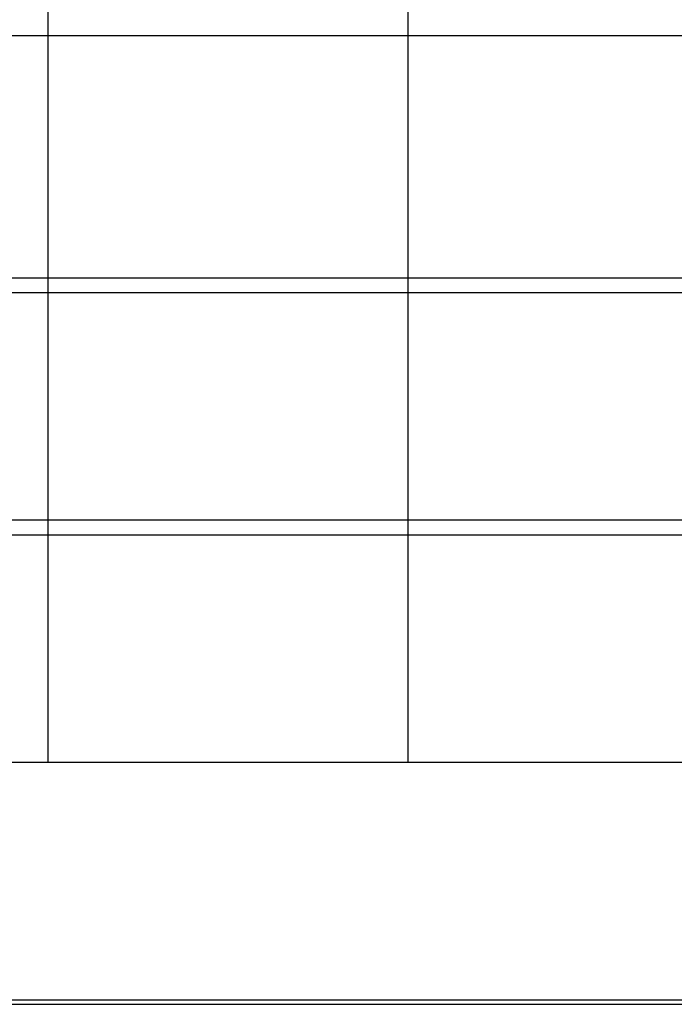
# Model space of a CAD drawing. Units: millimetres. Extents: x 31576 to 1535134, y -83203 to 205249.
# Drawn here: x 153259 to 165598, y -3149 to 15396 of the extents above; entities that cross this region are included whole.
import ezdxf

# ---------------------------------------------------------------- set-up
doc = ezdxf.new("R2010")
doc.units = ezdxf.units.MM
doc.layers.add('5', color=40, linetype='Continuous', plot=False)

msp = doc.modelspace()

# ---------------------------------------------------------------- linework, layer by layer
at = {"layer": '5'}
for p, q in [((153790.37723, 28779.18834), (153790.37723, 1411.82958)), ((160574.49707, 28779.18834), (160574.49707, 1411.82958)), ((31676.22016, 15095.50896), (1409817.69247, 15095.50896)), ((31676.22016, 10534.2825), (1001805.35686, 10534.2825)), ((31676.22016, 10255.11036), (1409817.69247, 10255.11036)), ((31676.22016, 5973.05604), (1001805.35686, 5973.05604)), ((31676.22016, 5693.8839), (1409817.69247, 5693.8839)), ((31676.22016, 1411.82958), (744008.80305, 1411.82958)), ((31676.22016, 1411.82958), (1001805.35686, 1411.82958)), ((31676.22016, -3062.89464), (201279.21609, -3062.89464)), ((31676.22016, -3149.39688), (635462.88566, -3149.39688)), ((31676.22016, -3149.39688), (744008.80305, -3149.39688)), ((31676.22016, -3149.39688), (866122.96012, -3149.39688)), ((31676.22016, -3149.39688), (1001805.35686, -3149.39688))]:
    msp.add_line(p, q, dxfattribs=at)

doc.saveas('drawing.dxf')
